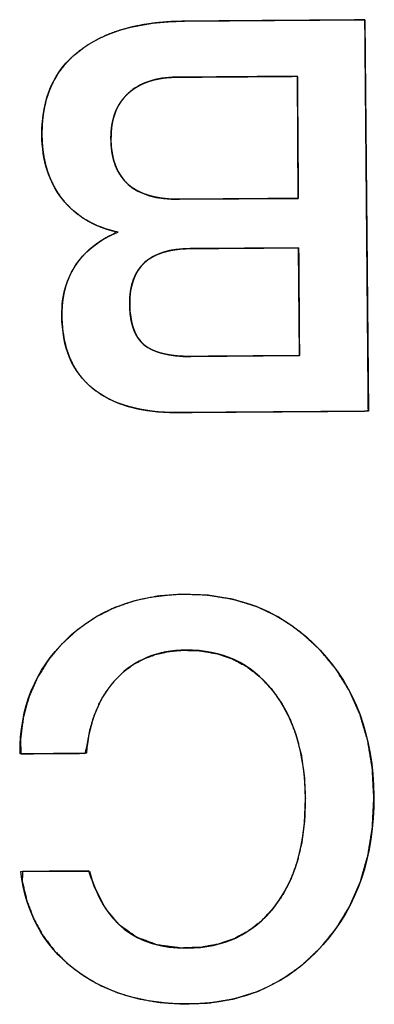
# Model space of a CAD drawing. Units: millimetres. Extents: x 5 to 1169, y 20 to 821.
# Drawn here: x 285 to 287, y 173 to 178 of the extents above; entities that cross this region are included whole.
import ezdxf

# ---------------------------------------------------------------- set-up
doc = ezdxf.new("R2010")
doc.units = ezdxf.units.MM
doc.layers.add('Seri', color=7, linetype='Continuous')

msp = doc.modelspace()

# ---------------------------------------------------------------- linework, layer by layer
at = {"layer": 'Seri', "color": 7, "linetype": 'Continuous'}
for points, degree, knots in [([(285.7739, 176.2616), (285.582, 176.2601), (285.4345, 176.302), (285.3313, 176.3868), (285.2281, 176.4716), (285.1759, 176.5969), (285.1747, 176.7624), (285.1739, 176.8659), (285.1992, 176.954), (285.2503, 177.0268), (285.3016, 177.0996), (285.3731, 177.1542), (285.465, 177.1907), (285.3426, 177.2161), (285.2467, 177.2728), (285.1774, 177.3607), (285.108, 177.4487), (285.0729, 177.5594), (285.0719, 177.6929), (285.0706, 177.8792), (285.1344, 178.0227), (285.2635, 178.1234), (285.3925, 178.224), (285.5738, 178.2752), (285.8071, 178.277)], 3, [0, 0, 0, 0, 0.125, 0.125, 0.125, 0.25, 0.25, 0.25, 0.375, 0.375, 0.375, 0.5, 0.5, 0.5, 0.625, 0.625, 0.625, 0.75, 0.75, 0.75, 0.875, 0.875, 0.875, 1, 1, 1, 1]), ([(285.8071, 178.277), (285.8383, 178.2772), (285.9221, 178.2778), (286.0437, 178.2787), (286.1881, 178.2798), (286.3407, 178.2809), (286.4865, 178.2819), (286.6108, 178.2829), (286.6986, 178.2835), (286.7353, 178.2838), (286.736, 178.2274), (286.7375, 178.0545), (286.7398, 177.7968), (286.7425, 177.4865), (286.7454, 177.1556), (286.7482, 176.8365), (286.7506, 176.5612), (286.7523, 176.3621), (286.7531, 176.2711), (286.7308, 176.2686), (286.6513, 176.268), (286.5292, 176.2671), (286.38, 176.266), (286.2195, 176.2648), (286.0632, 176.2637), (285.9269, 176.2627), (285.8261, 176.2619), (285.7765, 176.2616), (285.7287, 176.262), (285.6693, 176.2654), (285.6132, 176.2719), (285.5602, 176.2816), (285.5105, 176.2944), (285.464, 176.3103), (285.4208, 176.3294), (285.3807, 176.3515), (285.3439, 176.3768), (285.3103, 176.4052), (285.2805, 176.4365), (285.2544, 176.4708), (285.2319, 176.508), (285.2132, 176.5481), (285.1982, 176.5911), (285.1868, 176.6371), (285.1792, 176.686), (285.1753, 176.7378), (285.1748, 176.7808), (285.1766, 176.8138), (285.1802, 176.8457), (285.1857, 176.8765), (285.193, 176.9061), (285.2023, 176.9346), (285.2135, 176.9621), (285.2265, 176.9884), (285.2414, 177.0136), (285.2582, 177.0376), (285.2765, 177.0604), (285.2963, 177.0818), (285.3176, 177.1019), (285.3403, 177.1207), (285.3645, 177.1382), (285.3902, 177.1544), (285.4174, 177.1692), (285.446, 177.1828), (285.4505, 177.1939), (285.4117, 177.2042), (285.3749, 177.2169), (285.34, 177.2317), (285.3071, 177.2489), (285.2761, 177.2683), (285.247, 177.29), (285.2198, 177.314), (285.1945, 177.3402), (285.1712, 177.3687), (285.1503, 177.399), (285.1318, 177.431), (285.1158, 177.4646), (285.1023, 177.4998), (285.0913, 177.5368), (285.0827, 177.5753), (285.0766, 177.6156), (285.073, 177.6574), (285.0719, 177.7041), (285.0747, 177.7634), (285.0822, 177.8197), (285.0945, 177.8728), (285.1115, 177.9228), (285.1332, 177.9698), (285.1596, 178.0136), (285.1908, 178.0543), (285.2267, 178.0919), (285.2674, 178.1264), (285.3122, 178.1574), (285.3608, 178.185), (285.4132, 178.2089), (285.4694, 178.2292), (285.5294, 178.2459), (285.5931, 178.2591), (285.6607, 178.2686), (285.732, 178.2746), (285.8071, 178.277)], 1, [0, 0, 0.004398, 0.016201, 0.03332, 0.053666, 0.075151, 0.095687, 0.113186, 0.125558, 0.130716, 0.138661, 0.163003, 0.199294, 0.243001, 0.289593, 0.334536, 0.373299, 0.401349, 0.414154, 0.417321, 0.428513, 0.445713, 0.466717, 0.489324, 0.511329, 0.530531, 0.544727, 0.551714, 0.558445, 0.56682, 0.57478, 0.582357, 0.589585, 0.596506, 0.603164, 0.609612, 0.615905, 0.62209, 0.628182, 0.63425, 0.640366, 0.646601, 0.653022, 0.65969, 0.666659, 0.673978, 0.680032, 0.684684, 0.689202, 0.693603, 0.697906, 0.702131, 0.7063, 0.710434, 0.714556, 0.718685, 0.722799, 0.726908, 0.731031, 0.735187, 0.739393, 0.743668, 0.748029, 0.752492, 0.754179, 0.759827, 0.765307, 0.770648, 0.77588, 0.781034, 0.786145, 0.791246, 0.796372, 0.801553, 0.806744, 0.811944, 0.817186, 0.822505, 0.827932, 0.833496, 0.839224, 0.845143, 0.85171, 0.860078, 0.868069, 0.875749, 0.883189, 0.89047, 0.897677, 0.904898, 0.912221, 0.919727, 0.92741, 0.935276, 0.943388, 0.951802, 0.96057, 0.969736, 0.979341, 0.989419, 1, 1]), ([(285.764, 177.9887), (285.6587, 177.988), (285.5761, 177.9601), (285.5163, 177.9051), (285.4565, 177.8501), (285.427, 177.7717), (285.4277, 177.6701), (285.4293, 177.4614), (285.5466, 177.3578), (285.7799, 177.3595)], 3, [0, 0, 0, 0, 0.333333, 0.333333, 0.333333, 0.666667, 0.666667, 0.666667, 1, 1, 1, 1]), ([(286.3923, 177.364), (286.3922, 177.3706), (286.3921, 177.389), (286.3919, 177.4179), (286.3916, 177.4554), (286.3913, 177.5), (286.3909, 177.55), (286.3905, 177.6038), (286.3901, 177.6598), (286.3897, 177.7163), (286.3893, 177.7718), (286.3889, 177.8245), (286.3886, 177.8729), (286.3882, 177.9153), (286.388, 177.9501), (286.3878, 177.9757), (286.3877, 177.9904), (286.3869, 177.9933), (286.3763, 177.9932), (286.3544, 177.9931), (286.3228, 177.9928), (286.2831, 177.9925), (286.2369, 177.9922), (286.1859, 177.9918), (286.1317, 177.9914), (286.0758, 177.991), (286.02, 177.9906), (285.9657, 177.9902), (285.9147, 177.9898), (285.8685, 177.9895), (285.8289, 177.9892), (285.7972, 177.989), (285.7753, 177.9888), (285.7647, 177.9887), (285.7515, 177.9885), (285.7331, 177.9877), (285.7152, 177.9863), (285.6978, 177.9843), (285.6809, 177.9817), (285.6645, 177.9786), (285.6485, 177.9748), (285.6331, 177.9705), (285.6182, 177.9656), (285.6037, 177.9601), (285.5897, 177.954), (285.5763, 177.9473), (285.5633, 177.94), (285.5508, 177.9322), (285.5388, 177.9237), (285.5273, 177.9147), (285.5163, 177.9051), (285.5059, 177.8949), (285.4961, 177.8843), (285.4869, 177.8731), (285.4785, 177.8615), (285.4707, 177.8493), (285.4635, 177.8366), (285.457, 177.8234), (285.4511, 177.8098), (285.4459, 177.7956), (285.4414, 177.7809), (285.4375, 177.7657), (285.4342, 177.75), (285.4316, 177.7338), (285.4297, 177.7171), (285.4284, 177.6999), (285.4278, 177.6822), (285.428, 177.6577), (285.4303, 177.6221), (285.4352, 177.5886), (285.4425, 177.5575), (285.4524, 177.5286), (285.4648, 177.502), (285.4797, 177.4777), (285.497, 177.4557), (285.5169, 177.4359), (285.5393, 177.4184), (285.5642, 177.4032), (285.5916, 177.3902), (285.6215, 177.3795), (285.6538, 177.3711), (285.6887, 177.365), (285.7261, 177.3611), (285.7661, 177.3595), (285.7828, 177.3595), (285.7971, 177.3597), (285.8219, 177.3598), (285.8558, 177.3601), (285.8971, 177.3604), (285.9442, 177.3607), (285.9955, 177.3611), (286.0494, 177.3615), (286.1045, 177.3619), (286.159, 177.3623), (286.2113, 177.3627), (286.26, 177.3631), (286.3034, 177.3634), (286.3399, 177.3636), (286.368, 177.3638), (286.3859, 177.364), (286.3923, 177.364)], 1, [0, 0, 0.002227, 0.008537, 0.018374, 0.03118, 0.046399, 0.063474, 0.081848, 0.100964, 0.120266, 0.139197, 0.1572, 0.173718, 0.188194, 0.200072, 0.208795, 0.213807, 0.214841, 0.218459, 0.225939, 0.236731, 0.250281, 0.266039, 0.283453, 0.30197, 0.321039, 0.340107, 0.358624, 0.376038, 0.391796, 0.405346, 0.416138, 0.423618, 0.427236, 0.431764, 0.438045, 0.444171, 0.450149, 0.455988, 0.461695, 0.46728, 0.472753, 0.478123, 0.483402, 0.488602, 0.493733, 0.49881, 0.503845, 0.50885, 0.513841, 0.51883, 0.523802, 0.528741, 0.533664, 0.538586, 0.543524, 0.548494, 0.553511, 0.55859, 0.563747, 0.568994, 0.574346, 0.579815, 0.585413, 0.59115, 0.597037, 0.603083, 0.61144, 0.623648, 0.635175, 0.646098, 0.656512, 0.666524, 0.676255, 0.685837, 0.695408, 0.705106, 0.715064, 0.725406, 0.736241, 0.747665, 0.759761, 0.772595, 0.786228, 0.791935, 0.796812, 0.805301, 0.81686, 0.830947, 0.847022, 0.864541, 0.882964, 0.901747, 0.92035, 0.938231, 0.954847, 0.969657, 0.982119, 0.991692, 0.997833, 1, 1]), ([(285.8354, 177.1059), (285.6266, 177.1044), (285.5229, 177.0095), (285.5243, 176.8214), (285.525, 176.7216), (285.5495, 176.6513), (285.5977, 176.6103), (285.646, 176.5692), (285.7267, 176.5491), (285.8395, 176.5499)], 3, [0, 0, 0, 0, 0.333333, 0.333333, 0.333333, 0.666667, 0.666667, 0.666667, 1, 1, 1, 1]), ([(286.3942, 177.11), (286.3884, 177.11), (286.372, 177.1099), (286.3464, 177.1097), (286.3131, 177.1094), (286.2735, 177.1091), (286.2291, 177.1088), (286.1813, 177.1085), (286.1315, 177.1081), (286.0813, 177.1077), (286.0321, 177.1074), (285.9852, 177.107), (285.9423, 177.1067), (285.9046, 177.1064), (285.8737, 177.1062), (285.851, 177.106), (285.838, 177.1059), (285.823, 177.1057), (285.7873, 177.1038), (285.7539, 177.0998), (285.7227, 177.0938), (285.6938, 177.0858), (285.6672, 177.0758), (285.6429, 177.0638), (285.6208, 177.0497), (285.601, 177.0336), (285.5835, 177.0156), (285.5682, 176.9955), (285.5552, 176.9734), (285.5445, 176.9492), (285.536, 176.9231), (285.5299, 176.8949), (285.5259, 176.8648), (285.5243, 176.8326), (285.5245, 176.8096), (285.5252, 176.7924), (285.5264, 176.7758), (285.5282, 176.7598), (285.5305, 176.7445), (285.5333, 176.7299), (285.5366, 176.7158), (285.5404, 176.7024), (285.5447, 176.6896), (285.5495, 176.6775), (285.5549, 176.666), (285.5607, 176.6551), (285.5671, 176.6449), (285.574, 176.6353), (285.5814, 176.6263), (285.5893, 176.618), (285.5977, 176.6103), (285.6068, 176.6031), (285.6165, 176.5964), (285.6269, 176.5901), (285.6381, 176.5843), (285.6499, 176.579), (285.6625, 176.5741), (285.6757, 176.5696), (285.6896, 176.5656), (285.7042, 176.5621), (285.7196, 176.559), (285.7356, 176.5564), (285.7523, 176.5542), (285.7697, 176.5524), (285.7878, 176.5512), (285.8066, 176.5503), (285.8261, 176.5499), (285.8401, 176.5499), (285.8496, 176.55), (285.8693, 176.5502), (285.8976, 176.5504), (285.9331, 176.5506), (285.9745, 176.5509), (286.0202, 176.5513), (286.0688, 176.5516), (286.1189, 176.552), (286.1689, 176.5524), (286.2175, 176.5527), (286.2632, 176.5531), (286.3046, 176.5534), (286.3401, 176.5536), (286.3685, 176.5538), (286.3881, 176.554), (286.3976, 176.554), (286.3982, 176.5566), (286.3981, 176.5696), (286.398, 176.5922), (286.3977, 176.6229), (286.3975, 176.6604), (286.3972, 176.7032), (286.3968, 176.7498), (286.3965, 176.7988), (286.3961, 176.8487), (286.3957, 176.8982), (286.3954, 176.9457), (286.395, 176.9899), (286.3948, 177.0293), (286.3945, 177.0625), (286.3943, 177.0879), (286.3942, 177.1043), (286.3942, 177.11)], 1, [0, 0, 0.002194, 0.008409, 0.018099, 0.030713, 0.045704, 0.062522, 0.080621, 0.099451, 0.118464, 0.137111, 0.154844, 0.171114, 0.185374, 0.197074, 0.205666, 0.210602, 0.216287, 0.229822, 0.242566, 0.254578, 0.265926, 0.276693, 0.286975, 0.296882, 0.306537, 0.316072, 0.325627, 0.335336, 0.345332, 0.355733, 0.366647, 0.378164, 0.390365, 0.399077, 0.405604, 0.411901, 0.417977, 0.423839, 0.429495, 0.434957, 0.440235, 0.445341, 0.450288, 0.455092, 0.459768, 0.464334, 0.468809, 0.473211, 0.477562, 0.481884, 0.486252, 0.490732, 0.495341, 0.500097, 0.505016, 0.510111, 0.515397, 0.520883, 0.526581, 0.532499, 0.538645, 0.545028, 0.551652, 0.558524, 0.565649, 0.573031, 0.578349, 0.581944, 0.589378, 0.600104, 0.613571, 0.629232, 0.646538, 0.664942, 0.683893, 0.702845, 0.721248, 0.738555, 0.754216, 0.767683, 0.778408, 0.785843, 0.789438, 0.790453, 0.795364, 0.803914, 0.815555, 0.829743, 0.845932, 0.863576, 0.88213, 0.901047, 0.919783, 0.937791, 0.954525, 0.969441, 0.981992, 0.991633, 0.997817, 1, 1]), ([(284.9595, 174.503), (284.9578, 174.74), (285.0368, 174.9358), (285.1965, 175.0904), (285.3562, 175.2449), (285.5603, 175.3231), (285.8087, 175.3249), (286.0909, 175.327), (286.323, 175.2308), (286.505, 175.0365), (286.687, 174.8421), (286.7793, 174.5916), (286.7815, 174.2849), (286.7838, 173.9745), (286.6963, 173.719), (286.519, 173.5182), (286.3417, 173.3174), (286.113, 173.2161), (285.8326, 173.214), (285.5937, 173.2122), (285.3953, 173.2724), (285.2373, 173.3944), (285.0792, 173.5166), (284.9881, 173.6838), (284.964, 173.8962)], 3, [0, 0, 0, 0, 0.125, 0.125, 0.125, 0.25, 0.25, 0.25, 0.375, 0.375, 0.375, 0.5, 0.5, 0.5, 0.625, 0.625, 0.625, 0.75, 0.75, 0.75, 0.875, 0.875, 0.875, 1, 1, 1, 1]), ([(286.4288, 174.2739), (286.4232, 174.3879), (286.4081, 174.494), (286.3835, 174.592), (286.3494, 174.6821), (286.3059, 174.7643), (286.2529, 174.8384), (286.1922, 174.9019), (286.125, 174.9532), (286.0513, 174.9923), (285.9711, 175.0192), (285.8843, 175.034), (285.7963, 175.0367), (285.7258, 175.0301), (285.66, 175.0155), (285.5988, 174.9928), (285.5422, 174.9619), (285.4902, 174.9229), (285.443, 174.8759), (285.4021, 174.8224), (285.3679, 174.763), (285.3404, 174.6976), (285.3197, 174.6262), (285.3057, 174.5489), (285.2948, 174.5055), (285.2476, 174.5051), (285.1709, 174.5046), (285.0846, 174.5039), (285.0091, 174.5034), (284.9643, 174.5031), (284.9614, 174.5729), (284.9758, 174.686), (285.0041, 174.7919), (285.0465, 174.8907), (285.1028, 174.9824), (285.1731, 175.0669), (285.2559, 175.1427), (285.3466, 175.2055), (285.4451, 175.2551), (285.5512, 175.2915), (285.665, 175.3146), (285.7864, 175.3245), (285.9242, 175.32), (286.0567, 175.2985), (286.1804, 175.26), (286.2955, 175.2044), (286.4018, 175.1319), (286.4995, 175.0423), (286.5855, 174.9389), (286.6559, 174.8257), (286.7107, 174.7028), (286.7499, 174.5702), (286.7736, 174.4278), (286.7816, 174.2756), (286.774, 174.1226), (286.7509, 173.9791), (286.7123, 173.8452), (286.658, 173.7207), (286.5882, 173.6057), (286.5029, 173.5004), (286.4065, 173.4097), (286.3011, 173.3362), (286.1868, 173.2799), (286.0635, 173.2409), (285.9313, 173.219), (285.7971, 173.2142), (285.6808, 173.2218), (285.5715, 173.2402), (285.4693, 173.2693), (285.3741, 173.3091), (285.2859, 173.3597), (285.2051, 173.4207), (285.135, 173.4902), (285.0766, 173.5674), (285.0298, 173.6525), (284.9946, 173.7454), (284.971, 173.8461), (284.972, 173.8963), (285.0231, 173.8967), (285.1035, 173.8973), (285.1926, 173.8979), (285.2693, 173.8985), (285.3131, 173.8988), (285.3438, 173.8157), (285.3994, 173.7064), (285.4716, 173.6204), (285.5605, 173.5577), (285.6659, 173.5183), (285.788, 173.5021), (285.8913, 173.5057), (285.9793, 173.5216), (286.0603, 173.5493), (286.1343, 173.589), (286.2013, 173.6407), (286.2612, 173.7043), (286.3132, 173.7784), (286.3555, 173.8608), (286.3882, 173.9516), (286.4114, 174.0507), (286.4249, 174.1581), (286.4288, 174.2739)], 1, [0, 0, 0.01125, 0.021806, 0.031769, 0.041261, 0.05042, 0.059398, 0.068055, 0.076387, 0.084611, 0.09295, 0.101622, 0.110298, 0.117274, 0.123922, 0.130359, 0.136712, 0.143116, 0.149681, 0.156314, 0.16307, 0.17006, 0.177384, 0.18513, 0.189541, 0.194188, 0.201752, 0.21025, 0.217698, 0.222111, 0.228998, 0.240232, 0.25104, 0.261634, 0.272236, 0.283071, 0.294132, 0.305009, 0.31587, 0.326923, 0.338366, 0.350377, 0.363965, 0.377186, 0.389957, 0.402548, 0.415237, 0.428298, 0.441549, 0.454682, 0.467944, 0.481574, 0.495797, 0.510816, 0.525911, 0.540232, 0.553975, 0.567356, 0.580612, 0.59397, 0.607017, 0.619677, 0.632233, 0.644974, 0.658179, 0.671416, 0.682899, 0.693816, 0.704292, 0.714463, 0.724483, 0.734465, 0.744181, 0.753724, 0.763293, 0.773083, 0.783279, 0.788224, 0.793259, 0.801187, 0.809959, 0.817526, 0.821837, 0.830569, 0.842652, 0.853719, 0.864435, 0.875531, 0.887668, 0.897847, 0.906663, 0.915103, 0.923378, 0.931712, 0.940324, 0.949239, 0.958373, 0.967882, 0.977912, 0.988584, 1, 1]), ([(286.4288, 174.2739), (286.4271, 174.5053), (286.3707, 174.6907), (286.2596, 174.8301), (286.1485, 174.9694), (285.9999, 175.0384), (285.8136, 175.037), (285.6687, 175.0359), (285.5505, 174.9881), (285.459, 174.8933), (285.3675, 174.7985), (285.3149, 174.6692), (285.301, 174.5055)], 3, [0, 0, 0, 0, 0.25, 0.25, 0.25, 0.5, 0.5, 0.5, 0.75, 0.75, 0.75, 1, 1, 1, 1]), ([(285.3167, 173.8988), (285.3883, 173.6321), (285.5558, 173.4998), (285.8192, 173.5017), (286.0093, 173.5031), (286.1588, 173.5734), (286.2678, 173.7125), (286.3768, 173.8516), (286.4305, 174.0387), (286.4288, 174.2739)], 3, [0, 0, 0, 0, 0.333333, 0.333333, 0.333333, 0.666667, 0.666667, 0.666667, 1, 1, 1, 1])]:
    msp.add_open_spline(points, degree=degree, knots=knots, dxfattribs=at)
for points in [[(285.8071, 178.277), (285.8071, 178.277), (286.7355, 178.2838), (286.7355, 178.2838)], [(286.7355, 178.2838), (286.7355, 178.2838), (286.7532, 176.2688), (286.7532, 176.2688)], [(286.3877, 177.9933), (286.3877, 177.9933), (285.764, 177.9887), (285.764, 177.9887)], [(286.3923, 177.364), (286.3923, 177.364), (286.3877, 177.9933), (286.3877, 177.9933)], [(285.7799, 177.3595), (285.7799, 177.3595), (286.3923, 177.364), (286.3923, 177.364)], [(286.3942, 177.11), (286.3942, 177.11), (285.8354, 177.1059), (285.8354, 177.1059)], [(286.3983, 176.5541), (286.3983, 176.5541), (286.3942, 177.11), (286.3942, 177.11)], [(285.8395, 176.5499), (285.8395, 176.5499), (286.3983, 176.5541), (286.3983, 176.5541)], [(286.7532, 176.2688), (286.7532, 176.2688), (285.7739, 176.2616), (285.7739, 176.2616)], [(285.301, 174.5055), (285.301, 174.5055), (284.9595, 174.503), (284.9595, 174.503)], [(284.964, 173.8962), (284.964, 173.8962), (285.3167, 173.8988), (285.3167, 173.8988)]]:
    msp.add_open_spline(points, degree=3, dxfattribs=at)

doc.saveas('drawing.dxf')
